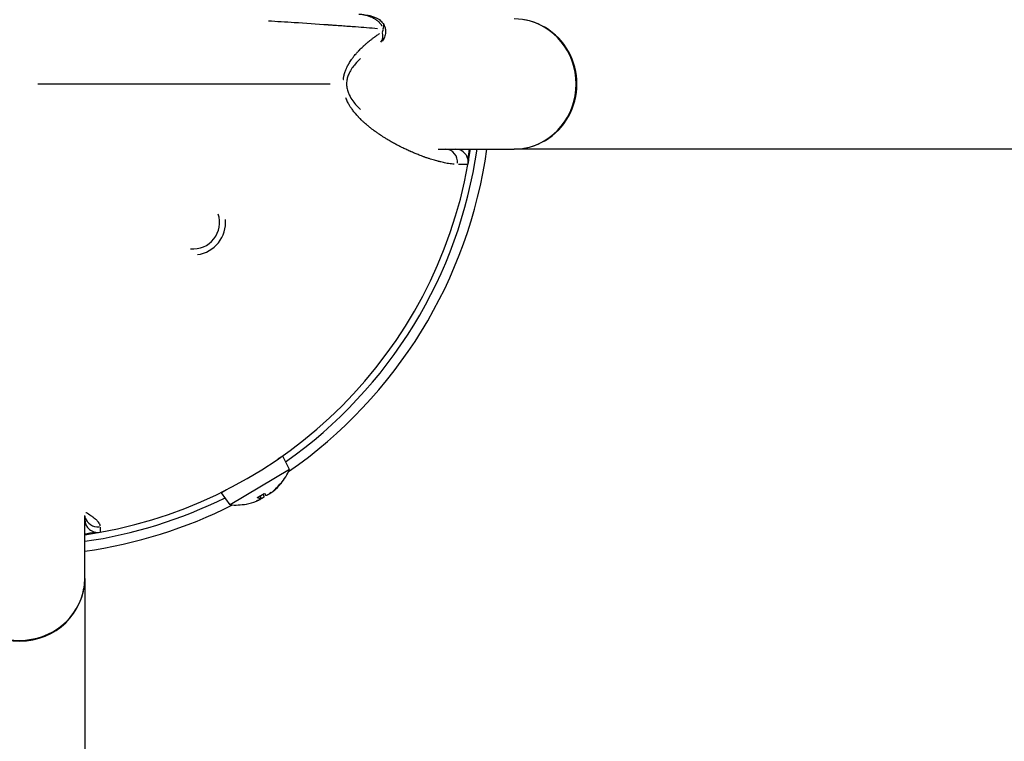
# Model space of a CAD drawing. Units: millimetres. Extents: x -893 to 37951, y 5 to 24985.
# Drawn here: x 5313 to 5464, y 11014 to 11124 of the extents above; entities that cross this region are included whole.
import ezdxf

# ---------------------------------------------------------------- set-up
doc = ezdxf.new("R2010")
doc.units = ezdxf.units.MM
doc.header["$MEASUREMENT"] = 0
doc.styles.get("Standard").update_dxf_attribs({"font": 'square721_bt_roman.ttf'})
doc.dimstyles.get("Standard").update_dxf_attribs({"dimtxt": 200, "dimasz": 100, "dimexe": 0.18, "dimexo": 0.0625, "dimgap": 40, "dimtad": 1, "dimdec": 0, "dimlfac": 0.1, "dimrnd": 5, "dimzin": 0, "dimdsep": 46, "dimtxsty": 'Standard', "dimcen": 0.09, "dimse1": 1, "dimse2": 1, "dimadec": 0, "dimazin": 0, "dimtfac": 1, "dimtdec": 0, "dimtofl": 0, "dimtmove": 0, "dimatfit": 3, "dimfxl": 1, "dimtolj": 1, "dimtzin": 0, "dimarcsym": 0})

# ---------------------------------------------------------------- blocks, each defined once
blk = doc.blocks.new('*D12')
at = {"color": 0, "lineweight": -2, "transparency": 16777216}
blk.add_line((-121.24, 16244.3), (-121.24, 185.04), dxfattribs=at)
at = {"color": 0, "transparency": 16777216}
for points in [[(-151.24, 16244.3), (-91.24, 16244.3), (-121.24, 16424.3)], [(-151.24, 185.04), (-91.24, 185.04), (-121.24, 5.04)]]:
    blk.add_solid(points, dxfattribs=at)
at = {"layer": 'Defpoints', "color": 0, "transparency": 16777216}
for p in [(5352.75, 16424.3), (-121.24, 5.04), (5356.4, 5.04)]:
    blk.add_point(p, dxfattribs=at)
at = {"color": 0, "transparency": 16777216, "insert": (-517.37, 8214.67), "char_height": 480, "attachment_point": 5, "rotation": 90}
blk.add_mtext('\\A1;1640', dxfattribs=at)

msp = doc.modelspace()

# ---------------------------------------------------------------- linework, layer by layer
for p, q in [((5360.46, 11114.61), (5315.51, 11114.61)), ((5377.09, 11104.61), (5388.75, 11104.61)), ((5691.19, 11104.61), (5388.75, 11104.61)), ((5353.21, 11057.41), (5352.42, 11056.94)), ((5354.2, 11055.35), (5353.21, 11057.41)), ((5354.2, 11055.35), (5345.09, 11049.93)), ((5344.55, 11052.25), (5343.76, 11051.78)), ((5351.78, 11052.06), (5351.77, 11052.08)), ((5352.69, 11053.07), (5352.84, 11053.16)), ((5352.74, 11053.12), (5352.92, 11053.22)), ((5345.09, 11049.93), (5343.76, 11051.78)), ((5349.27, 11051.03), (5350.37, 11051.68)), ((5349.29, 11051.06), (5350.3, 11051.66)), ((5349.52, 11050.66), (5349.51, 11050.68)), ((5349.87, 11050.94), (5349.71, 11051.27)), ((5349.91, 11050.92), (5349.72, 11051.3)), ((5350.32, 11051.19), (5350.15, 11051.55)), ((5350.36, 11051.7), (5350.6, 11051.36)), ((5351.45, 11051.81), (5351.45, 11051.82)), ((5347.58, 11050.04), (5347.58, 11050.05)), ((5322.75, 11038.61), (5322.75, 11048.29)), ((5322.75, 11038.61), (5322.75, 10736.17))]:
    msp.add_line(p, q)
for centre, radius, start, end in [((5312.75, 11114.61), 71, 305.1489, 351.9033), ((5312.75, 11114.61), 72.5, 304.7352, 352.0719), ((5379.68, 11102.61), 2, 349.8358, 90), ((5312.75, 11114.61), 69.85, 350.4675, 351.769), ((5312.75, 11114.61), 70, 349.8358, 351.7868), ((5312.75, 11114.61), 70, 280.1642, 349.8358), ((5339.4, 11093.34), 4.08, 264.6591, 18.1497), ((5339.4, 11093.34), 5, 277.5974, 5.2114), ((5345.93, 11058.89), 9, 320.9659, 336.8599), ((5352.7, 11053.4), 0.284, 300.7728, 320.9659), ((5312.75, 11114.61), 71, 278.0967, 296.3967), ((5312.75, 11114.61), 72.5, 277.9281, 296.8104), ((5345.93, 11058.89), 9, 264.6857, 280.5797), ((5347.53, 11050.32), 0.284, 280.5797, 285.2558), ((5324.75, 11047.68), 2, 180, 280.1642), ((5312.75, 11114.61), 69.85, 278.231, 279.5325), ((5312.75, 11114.61), 70, 278.2132, 280.1642)]:
    msp.add_arc(centre, radius, start, end)
for centre, major_axis, ratio, start_param, end_param in [((5366.94, 11122.79), (1.74, 0.98), 0.458619, 5.629106, 6.248666), ((5366.94, 11122.79), (1.74, 0.98), 0.458619, 6.283086, 6.283197), ((5388.75, 11114.61), (0, -10), 0.964051, 0, 3.141593), ((5388.75, 11114.61), (0, -10), 0.951535, 0.15708, 2.984513), ((5366.84, 11122.41), (1.08, -1.68), 0.796659, 0.282592, 1.171127), ((5378.09, 11102.61), (0, 2), 0.97932, 4.621886, 6.195748), ((5346.13, 11058.95), (2.54, -8.61), 0.936322, 0.40781, 0.588428), ((5345.95, 11058.85), (7.72, 4.59), 0.996195, 4.88474, 5.063054), ((5345.43, 11056.11), (7.8, -1.39), 0.750136, 5.335206, 5.404244), ((5349.06, 11058.28), (-1.53, -7.78), 0.662903, 0.302668, 0.371706), ((5346.44, 11059.14), (3.86, -8.11), 0.340154, 5.961868, 6.142486), ((5349.43, 11050.07), (0.083, -0.694), 0.374943, 2.552186, 2.597696), ((5344.59, 11055.61), (-7.34, 2.99), 0.557279, 2.578442, 2.578825), ((5350.18, 11050.52), (0.601, -0.387), 0.301109, 2.238606, 2.240719), ((5349.45, 11058.51), (0.86, 7.88), 0.557279, 3.70436, 3.773398), ((5351.75, 11051.45), (-0.624, 0.376), 0.225044, 0.551857, 0.634787), ((5344.27, 11055.42), (7.15, -3.42), 0.432777, 6.167201, 6.236239), ((5345.95, 11058.85), (-7.72, -4.59), 0.996195, 1.217827, 1.398445), ((5324.75, 11048.52), (-2, 0), 0.989094, 0.286014, 1.671511), ((5312.75, 11038.61), (10, 0), 0.964051, 3.141593, 6.283185), ((5312.75, 11038.61), (10, 0), 0.951535, 3.298672, 6.126106)]:
    msp.add_ellipse(centre, major_axis=major_axis, ratio=ratio, start_param=start_param, end_param=end_param)
for points, knots in [([(5364.88, 11125.37), (5365.29, 11125.34), (5365.69, 11125.29), (5366.3, 11125.18), (5366.49, 11125.14), (5366.72, 11125.08), (5366.76, 11125.07), (5366.9, 11125.03), (5367.02, 11124.99), (5367.3, 11124.89), (5367.48, 11124.82), (5367.78, 11124.66), (5367.91, 11124.59), (5368.21, 11124.36), (5368.39, 11124.19), (5368.59, 11123.93), (5368.64, 11123.85), (5368.69, 11123.76)], [0, 0, 0, 0, 0.1600671, 0.1600671, 0.2341343, 0.2341343, 0.2480139, 0.2480139, 0.2896876, 0.2896876, 0.3524562, 0.3524562, 0.397715, 0.397715, 0.4691876, 0.4691876, 0.4976765, 0.4976765, 0.4976765, 0.4976765]), ([(5365.07, 11125.35), (5365.15, 11125.34), (5365.22, 11125.33), (5365.4, 11125.31), (5365.5, 11125.29), (5365.62, 11125.27), (5365.64, 11125.26), (5365.74, 11125.24), (5365.83, 11125.22), (5366, 11125.18), (5366.08, 11125.16), (5366.25, 11125.11), (5366.33, 11125.08), (5366.5, 11125.02), (5366.58, 11124.99), (5366.73, 11124.93), (5366.79, 11124.9), (5366.92, 11124.84), (5366.98, 11124.81), (5367.08, 11124.76), (5367.12, 11124.74), (5367.21, 11124.69), (5367.27, 11124.66), (5367.35, 11124.61), (5367.38, 11124.59), (5367.45, 11124.54), (5367.5, 11124.51), (5367.58, 11124.45), (5367.62, 11124.43), (5367.69, 11124.37), (5367.73, 11124.34), (5367.8, 11124.28), (5367.84, 11124.24), (5367.88, 11124.2), (5367.89, 11124.2), (5367.93, 11124.16), (5367.96, 11124.13), (5368, 11124.08), (5368.01, 11124.08), (5368.05, 11124.04), (5368.08, 11124.01), (5368.11, 11123.96), (5368.13, 11123.95), (5368.16, 11123.9), (5368.19, 11123.87), (5368.22, 11123.82), (5368.24, 11123.8), (5368.28, 11123.75), (5368.3, 11123.72), (5368.33, 11123.66), (5368.35, 11123.63), (5368.37, 11123.6), (5368.37, 11123.6), (5368.39, 11123.57), (5368.4, 11123.54), (5368.42, 11123.5), (5368.42, 11123.49), (5368.43, 11123.48)], [0.1051858, 0.1051858, 0.1051858, 0.1051858, 0.1614698, 0.1614698, 0.2369539, 0.2369539, 0.25, 0.25, 0.3140777, 0.3140777, 0.3765804, 0.3765804, 0.4382902, 0.4382902, 0.5, 0.5, 0.5483728, 0.5483728, 0.5950523, 0.5950523, 0.625, 0.625, 0.664667, 0.664667, 0.6875, 0.6875, 0.7215941, 0.7215941, 0.75, 0.75, 0.7786983, 0.7786983, 0.8064637, 0.8064637, 0.8125, 0.8125, 0.8371436, 0.8371436, 0.84375, 0.84375, 0.8649298, 0.8649298, 0.875, 0.875, 0.8928196, 0.8928196, 0.90625, 0.90625, 0.921875, 0.921875, 0.9352464, 0.9352464, 0.9375, 0.9375, 0.9489235, 0.9489235, 0.9529045, 0.9529045, 0.9529045, 0.9529045]), ([(5367.75, 11123.1), (5366.64, 11123.2), (5365.52, 11123.29), (5363.67, 11123.43), (5362.96, 11123.48), (5361.9, 11123.56), (5361.54, 11123.58), (5361.01, 11123.62), (5360.74, 11123.64), (5360.43, 11123.66), (5360.28, 11123.67), (5360.2, 11123.68), (5360.16, 11123.68), (5360.13, 11123.68), (5360.13, 11123.68), (5358.39, 11123.81), (5356.65, 11123.92), (5353.6, 11124.12), (5352.27, 11124.2), (5350.97, 11124.28)], [0.05, 0.05, 0.05, 0.05, 0.25, 0.25, 0.375, 0.375, 0.4375, 0.4375, 0.46875, 0.484375, 0.4921875, 0.4960938, 0.4990234, 0.4990234, 0.5, 0.5, 0.75, 0.75, 0.95, 0.95, 0.95, 0.95]), ([(5368.69, 11123.76), (5368.75, 11123.65), (5368.81, 11123.52), (5368.89, 11123.29), (5368.92, 11123.18), (5368.95, 11123.03), (5368.95, 11123), (5368.96, 11122.97), (5368.96, 11122.96), (5368.96, 11122.96), (5368.96, 11122.95), (5368.96, 11122.95), (5368.96, 11122.95), (5368.96, 11122.93), (5368.97, 11122.92), (5368.97, 11122.88), (5368.97, 11122.85), (5368.98, 11122.73), (5368.99, 11122.64), (5368.97, 11122.31), (5368.92, 11122.06), (5368.75, 11121.61), (5368.62, 11121.4), (5368.46, 11121.2), (5368.45, 11121.19), (5368.44, 11121.18)], [0, 0, 0, 0, 0.0405583, 0.0405583, 0.0750419, 0.0750419, 0.0841851, 0.0841851, 0.0858992, 0.0858992, 0.0862206, 0.0862206, 0.0872301, 0.0872301, 0.0902589, 0.0902589, 0.0993467, 0.0993467, 0.1266544, 0.1266544, 0.1999848, 0.1999848, 0.2719655, 0.2719655, 0.2771675, 0.2771675, 0.2771675, 0.2771675]), ([(5362.49, 11115.28), (5362.49, 11115.31), (5362.49, 11115.34), (5362.5, 11115.39), (5362.51, 11115.42), (5362.52, 11115.49), (5362.53, 11115.55), (5362.55, 11115.67), (5362.56, 11115.74), (5362.58, 11115.81), (5362.58, 11115.82), (5362.59, 11115.85), (5362.59, 11115.88), (5362.62, 11116), (5362.65, 11116.1), (5362.68, 11116.21), (5362.68, 11116.21), (5362.69, 11116.23), (5362.69, 11116.24), (5362.69, 11116.25), (5362.69, 11116.25), (5362.7, 11116.26), (5362.7, 11116.27), (5362.73, 11116.36), (5362.75, 11116.44), (5362.81, 11116.61), (5362.84, 11116.69), (5362.9, 11116.84), (5362.93, 11116.91), (5362.97, 11117), (5362.98, 11117.03), (5363.02, 11117.11), (5363.05, 11117.17), (5363.1, 11117.27), (5363.11, 11117.3), (5363.14, 11117.37), (5363.16, 11117.39), (5363.19, 11117.45), (5363.2, 11117.48), (5363.23, 11117.54), (5363.25, 11117.57), (5363.27, 11117.61), (5363.28, 11117.63), (5363.3, 11117.65), (5363.3, 11117.66), (5363.31, 11117.67), (5363.31, 11117.68), (5363.31, 11117.68), (5363.32, 11117.68), (5363.33, 11117.71), (5363.35, 11117.74), (5363.43, 11117.88), (5363.49, 11117.98), (5363.62, 11118.19), (5363.69, 11118.29), (5363.76, 11118.39), (5363.77, 11118.4), (5363.83, 11118.49), (5363.88, 11118.56), (5363.97, 11118.68), (5364, 11118.72), (5364.09, 11118.83), (5364.14, 11118.9), (5364.2, 11118.98), (5364.21, 11118.99), (5364.29, 11119.09), (5364.37, 11119.18), (5364.48, 11119.31), (5364.51, 11119.35), (5364.59, 11119.44), (5364.63, 11119.48), (5364.69, 11119.54), (5364.7, 11119.55), (5364.74, 11119.6), (5364.78, 11119.65), (5364.85, 11119.71), (5364.87, 11119.73), (5364.9, 11119.77), (5364.92, 11119.79), (5364.93, 11119.8), (5364.94, 11119.82), (5364.95, 11119.82), (5365.04, 11119.92), (5365.14, 11120.01), (5365.32, 11120.2), (5365.42, 11120.29), (5365.55, 11120.41), (5365.58, 11120.44), (5365.73, 11120.58), (5365.85, 11120.68), (5366.08, 11120.88), (5366.2, 11120.98), (5366.4, 11121.14), (5366.48, 11121.21), (5366.56, 11121.28), (5366.57, 11121.28), (5366.69, 11121.38), (5366.81, 11121.47), (5367.04, 11121.65), (5367.16, 11121.74), (5367.36, 11121.89), (5367.44, 11121.95), (5367.69, 11122.12), (5367.85, 11122.23), (5368.03, 11122.35), (5368.05, 11122.37), (5368.07, 11122.38)], [0.05, 0.05, 0.05, 0.05, 0.0569877, 0.0569877, 0.0625, 0.0625, 0.0741287, 0.0741287, 0.0898034, 0.0898034, 0.090947, 0.090947, 0.0972512, 0.0972512, 0.1195401, 0.1195401, 0.1210938, 0.1210938, 0.1230469, 0.1230469, 0.1233314, 0.1233314, 0.125, 0.125, 0.1475312, 0.1475312, 0.1692942, 0.1692942, 0.1875, 0.1875, 0.1936652, 0.1936652, 0.210048, 0.210048, 0.2191053, 0.2191053, 0.2264309, 0.2264309, 0.234375, 0.234375, 0.2421875, 0.2421875, 0.2460938, 0.2460938, 0.2480469, 0.2480469, 0.249752, 0.249752, 0.25, 0.25, 0.2595729, 0.2595729, 0.2967458, 0.2967458, 0.3306382, 0.3306382, 0.3339188, 0.3339188, 0.3600948, 0.3600948, 0.375, 0.375, 0.3988904, 0.3988904, 0.402482, 0.402482, 0.4339961, 0.4339961, 0.4481815, 0.4481815, 0.4655102, 0.4655102, 0.46875, 0.46875, 0.484375, 0.484375, 0.4921875, 0.4921875, 0.4960938, 0.4990234, 0.4990234, 0.5, 0.5, 0.5478095, 0.5478095, 0.5942205, 0.5942205, 0.6103776, 0.6103776, 0.6638149, 0.6638149, 0.7155154, 0.7155154, 0.75, 0.75, 0.7520852, 0.7520852, 0.8013805, 0.8013805, 0.8481483, 0.8481483, 0.8813079, 0.8813079, 0.9426764, 0.9426764, 0.95, 0.95, 0.95, 0.95]), ([(5368.48, 11122.65), (5368.49, 11122.66), (5368.5, 11122.66), (5368.5, 11122.67), (5368.52, 11122.68), (5368.53, 11122.69), (5368.54, 11122.7), (5368.54, 11122.7), (5368.55, 11122.71), (5368.55, 11122.72), (5368.56, 11122.72), (5368.56, 11122.73), (5368.57, 11122.73), (5368.57, 11122.74), (5368.58, 11122.75), (5368.58, 11122.76), (5368.59, 11122.76), (5368.59, 11122.77), (5368.59, 11122.78), (5368.6, 11122.79), (5368.6, 11122.8), (5368.61, 11122.81), (5368.61, 11122.81), (5368.61, 11122.82), (5368.61, 11122.82), (5368.61, 11122.83), (5368.61, 11122.83), (5368.61, 11122.84), (5368.61, 11122.84), (5368.61, 11122.85), (5368.62, 11122.85), (5368.62, 11122.86), (5368.62, 11122.86), (5368.62, 11122.87), (5368.62, 11122.88), (5368.62, 11122.88), (5368.62, 11122.89), (5368.62, 11122.89), (5368.62, 11122.9), (5368.62, 11122.9), (5368.62, 11122.91), (5368.61, 11122.92), (5368.61, 11122.92), (5368.61, 11122.93), (5368.61, 11122.93), (5368.61, 11122.94), (5368.61, 11122.95), (5368.61, 11122.95), (5368.61, 11122.96), (5368.6, 11122.96), (5368.6, 11122.97), (5368.6, 11122.97), (5368.6, 11122.98), (5368.6, 11122.98), (5368.59, 11122.99), (5368.59, 11122.99), (5368.59, 11123), (5368.59, 11123), (5368.59, 11123), (5368.59, 11123.01), (5368.59, 11123.01)], [0.0000278653, 0.0000278653, 0.0000278653, 0.0000278653, 0.0000696278, 0.0000696278, 0.0000696278, 0.0001392659, 0.0001392659, 0.0001392659, 0.0001740889, 0.0001740889, 0.0001740889, 0.0002089158, 0.0002089158, 0.0002089158, 0.0002437483, 0.0002437483, 0.0002437483, 0.000278588, 0.000278588, 0.000278588, 0.0003134395, 0.0003134395, 0.0003134395, 0.0003308706, 0.0003308706, 0.0003308706, 0.0003483051, 0.0003483051, 0.0003483051, 0.0003657428, 0.0003657428, 0.0003657428, 0.0003831834, 0.0003831834, 0.0003831834, 0.0004006269, 0.0004006269, 0.0004006269, 0.0004179801, 0.0004179801, 0.0004179801, 0.0004356562, 0.0004356562, 0.0004356562, 0.0004533673, 0.0004533673, 0.0004533673, 0.0004708491, 0.0004708491, 0.0004708491, 0.0004884723, 0.0004884723, 0.0004884723, 0.0005058422, 0.0005058422, 0.0005058422, 0.0005161535, 0.0005161535, 0.0005161535, 0.0005294414, 0.0005294414, 0.0005294414, 0.0005294414]), ([(5365.12, 11118.55), (5364.84, 11118.28), (5364.57, 11117.99), (5363.97, 11117.27), (5363.65, 11116.81), (5363.3, 11116.08), (5363.21, 11115.88), (5363.08, 11115.47), (5363.03, 11115.26), (5362.99, 11114.91), (5362.98, 11114.79), (5362.98, 11114.63), (5362.98, 11114.6), (5362.98, 11114.44), (5362.99, 11114.32), (5363.04, 11113.96), (5363.09, 11113.73), (5363.23, 11113.31), (5363.31, 11113.12), (5363.56, 11112.6), (5363.75, 11112.29), (5364.31, 11111.51), (5364.71, 11111.07), (5365.12, 11110.67)], [0.573943, 0.573943, 0.573943, 0.573943, 0.747473, 0.747473, 0.973583, 0.973583, 1.050756, 1.050756, 1.12048, 1.12048, 1.157883, 1.157883, 1.16718, 1.16718, 1.204609, 1.204609, 1.280117, 1.280117, 1.354766, 1.354766, 1.49633, 1.49633, 1.752181, 1.752181, 1.752181, 1.752181]), ([(5379.51, 11102.28), (5379.39, 11102.29), (5379.26, 11102.3), (5378.97, 11102.33), (5378.82, 11102.35), (5378.52, 11102.4), (5378.38, 11102.42), (5378.12, 11102.48), (5378, 11102.5), (5377.74, 11102.56), (5377.6, 11102.59), (5377.39, 11102.64), (5377.32, 11102.66), (5377.22, 11102.68), (5377.18, 11102.69), (5377.13, 11102.71), (5377.1, 11102.71), (5377.06, 11102.72), (5377.04, 11102.73), (5377.04, 11102.73), (5376.8, 11102.79), (5376.56, 11102.86), (5376.17, 11102.98), (5376.03, 11103.02), (5375.74, 11103.11), (5375.6, 11103.16), (5375.31, 11103.26), (5375.17, 11103.31), (5374.99, 11103.37), (5374.95, 11103.39), (5374.77, 11103.45), (5374.63, 11103.5), (5374.26, 11103.64), (5374.04, 11103.73), (5373.64, 11103.89), (5373.45, 11103.97), (5373.18, 11104.09), (5373.08, 11104.13), (5372.98, 11104.17), (5372.97, 11104.17), (5372.93, 11104.19), (5372.89, 11104.21), (5372.83, 11104.24), (5372.8, 11104.25), (5372.76, 11104.27), (5372.74, 11104.28), (5372.72, 11104.28), (5372.72, 11104.29), (5372.51, 11104.38), (5372.3, 11104.47), (5371.89, 11104.67), (5371.68, 11104.77), (5371.42, 11104.9), (5371.37, 11104.93), (5371.14, 11105.04), (5370.95, 11105.14), (5370.59, 11105.33), (5370.4, 11105.43), (5370.1, 11105.6), (5369.98, 11105.67), (5369.76, 11105.79), (5369.66, 11105.85), (5369.4, 11106), (5369.23, 11106.1), (5368.93, 11106.29), (5368.79, 11106.37), (5368.61, 11106.49), (5368.56, 11106.52), (5368.37, 11106.64), (5368.22, 11106.74), (5368.01, 11106.88), (5367.95, 11106.92), (5367.83, 11107.01), (5367.77, 11107.05), (5367.67, 11107.12), (5367.62, 11107.15), (5367.53, 11107.22), (5367.48, 11107.25), (5367.4, 11107.31), (5367.38, 11107.32), (5367.34, 11107.35), (5367.32, 11107.37), (5367.29, 11107.38), (5367.28, 11107.39), (5367.28, 11107.39), (5367.15, 11107.49), (5367.01, 11107.59), (5366.84, 11107.72), (5366.8, 11107.76), (5366.63, 11107.89), (5366.51, 11107.99), (5366.27, 11108.18), (5366.15, 11108.29), (5365.95, 11108.45), (5365.87, 11108.52), (5365.75, 11108.63), (5365.72, 11108.66), (5365.58, 11108.79), (5365.48, 11108.88), (5365.29, 11109.06), (5365.2, 11109.15), (5365.06, 11109.28), (5365.02, 11109.32), (5364.95, 11109.4), (5364.91, 11109.44), (5364.87, 11109.49), (5364.85, 11109.5), (5364.78, 11109.58), (5364.72, 11109.64), (5364.59, 11109.79), (5364.51, 11109.87), (5364.44, 11109.96), (5364.43, 11109.97), (5364.42, 11109.98), (5364.4, 11110), (5364.39, 11110.02), (5364.38, 11110.03), (5364.37, 11110.04), (5364.37, 11110.05), (5364.36, 11110.05), (5364.36, 11110.05), (5364.28, 11110.15), (5364.2, 11110.24), (5364.06, 11110.42), (5363.99, 11110.51), (5363.87, 11110.68), (5363.81, 11110.76), (5363.71, 11110.9), (5363.67, 11110.96), (5363.59, 11111.09), (5363.54, 11111.15), (5363.47, 11111.28), (5363.43, 11111.34), (5363.38, 11111.43), (5363.36, 11111.46), (5363.33, 11111.51), (5363.32, 11111.54), (5363.25, 11111.66), (5363.2, 11111.76), (5363.14, 11111.87), (5363.13, 11111.89), (5363.11, 11111.92), (5363.11, 11111.93), (5363.1, 11111.94), (5363.1, 11111.95), (5363.09, 11111.97), (5363.09, 11111.97), (5363.08, 11111.98), (5363.08, 11111.99), (5363.03, 11112.08), (5362.99, 11112.17), (5362.95, 11112.27), (5362.95, 11112.28), (5362.92, 11112.35), (5362.89, 11112.41), (5362.86, 11112.48)], [0.05, 0.05, 0.05, 0.05, 0.0852344, 0.0852344, 0.125, 0.125, 0.1590135, 0.1590135, 0.1875, 0.1875, 0.21875, 0.21875, 0.234375, 0.234375, 0.2421875, 0.2421875, 0.2460938, 0.2495117, 0.2495117, 0.25, 0.25, 0.2937736, 0.2937736, 0.3195297, 0.3195297, 0.3441704, 0.3441704, 0.369184, 0.369184, 0.375, 0.375, 0.3998619, 0.3998619, 0.4375, 0.4375, 0.46875, 0.46875, 0.484375, 0.484375, 0.4861863, 0.4861863, 0.4921875, 0.4921875, 0.4960938, 0.4980469, 0.4995117, 0.4995117, 0.5, 0.5, 0.5265001, 0.5265001, 0.5535609, 0.5535609, 0.5601118, 0.5601118, 0.5840715, 0.5840715, 0.6086222, 0.6086222, 0.625, 0.625, 0.6382343, 0.6382343, 0.6613249, 0.6613249, 0.6812109, 0.6812109, 0.6875, 0.6875, 0.7093941, 0.7093941, 0.71875, 0.71875, 0.727666, 0.727666, 0.734375, 0.734375, 0.7421875, 0.7421875, 0.7460938, 0.7460938, 0.7480469, 0.7497559, 0.7497559, 0.75, 0.75, 0.764433, 0.764433, 0.7694581, 0.7694581, 0.7834726, 0.7834726, 0.7979335, 0.7979335, 0.8076268, 0.8076268, 0.8125, 0.8125, 0.8253667, 0.8253667, 0.8378549, 0.8378549, 0.8435387, 0.8435387, 0.8485087, 0.8485087, 0.8503431, 0.8503431, 0.8591409, 0.8591409, 0.8704593, 0.8704593, 0.8710938, 0.8710938, 0.8730469, 0.8730469, 0.8739278, 0.8739278, 0.8747559, 0.8747559, 0.875, 0.875, 0.884174, 0.884174, 0.8927735, 0.8927735, 0.9005197, 0.9005197, 0.90625, 0.90625, 0.9129807, 0.9129807, 0.9184687, 0.9184687, 0.9214201, 0.9214201, 0.9237039, 0.9237039, 0.9330638, 0.9330638, 0.9349329, 0.9349329, 0.9355469, 0.9355469, 0.9365234, 0.9365234, 0.9370117, 0.9370117, 0.9375, 0.9375, 0.9444899, 0.9444899, 0.9449325, 0.9449325, 0.95, 0.95, 0.95, 0.95]), ([(5351.45, 11051.81), (5351.45, 11051.81), (5351.46, 11051.81), (5351.47, 11051.82), (5351.49, 11051.83), (5351.54, 11051.86), (5351.57, 11051.89), (5351.65, 11051.95), (5351.69, 11051.98), (5351.75, 11052.03), (5351.77, 11052.04), (5351.79, 11052.06)], [0.03878058, 0.03878058, 0.03878058, 0.03878058, 0.04738789, 0.04738789, 0.06294336, 0.06294336, 0.07861867, 0.07861867, 0.09429398, 0.09429398, 0.10161398, 0.10161398, 0.10161398, 0.10161398]), ([(5349.51, 11050.66), (5349.51, 11050.66), (5349.51, 11050.66), (5349.52, 11050.66), (5349.52, 11050.66), (5349.5, 11050.64), (5349.48, 11050.63), (5349.43, 11050.61), (5349.39, 11050.59), (5349.31, 11050.55), (5349.26, 11050.53), (5349.19, 11050.5), (5349.16, 11050.49), (5349.14, 11050.49)], [0.02997863, 0.02997863, 0.02997863, 0.02997863, 0.03183241, 0.03183241, 0.04738789, 0.04738789, 0.06294336, 0.06294336, 0.07861867, 0.07861867, 0.09429398, 0.09429398, 0.10161398, 0.10161398, 0.10161398, 0.10161398]), ([(5349.51, 11050.67), (5349.53, 11050.67), (5349.55, 11050.68), (5349.61, 11050.71), (5349.65, 11050.73), (5349.7, 11050.76), (5349.72, 11050.77), (5349.73, 11050.78)], [0.02611484, 0.02611484, 0.02611484, 0.02611484, 0.03171963, 0.03171963, 0.04727768, 0.04727768, 0.05741179, 0.05741179, 0.05741179, 0.05741179]), ([(5349.88, 11050.93), (5349.9, 11050.93), (5349.91, 11050.92), (5349.91, 11050.91), (5349.9, 11050.89), (5349.87, 11050.86), (5349.84, 11050.85), (5349.77, 11050.8), (5349.73, 11050.78), (5349.66, 11050.75), (5349.63, 11050.73), (5349.61, 11050.72)], [0, 0, 0, 0, 0.01585981, 0.01585981, 0.03171963, 0.03171963, 0.04727768, 0.04727768, 0.06283573, 0.06283573, 0.07156821, 0.07156821, 0.07156821, 0.07156821]), ([(5349.9, 11050.9), (5349.91, 11050.9), (5349.92, 11050.9), (5349.97, 11050.93), (5350.02, 11050.95), (5350.11, 11051.01), (5350.15, 11051.03), (5350.23, 11051.08), (5350.26, 11051.1), (5350.3, 11051.15), (5350.32, 11051.16), (5350.32, 11051.18), (5350.32, 11051.19), (5350.32, 11051.19)], [0.02997863, 0.02997863, 0.02997863, 0.02997863, 0.03183241, 0.03183241, 0.04738789, 0.04738789, 0.06294336, 0.06294336, 0.07868279, 0.07868279, 0.09442223, 0.09442223, 0.10161852, 0.10161852, 0.10161852, 0.10161852]), ([(5351.06, 11051.59), (5351.05, 11051.58), (5351.05, 11051.58), (5351, 11051.54), (5350.96, 11051.51), (5350.86, 11051.46), (5350.82, 11051.43), (5350.74, 11051.39), (5350.71, 11051.37), (5350.65, 11051.35), (5350.63, 11051.35), (5350.61, 11051.35), (5350.61, 11051.35), (5350.6, 11051.36)], [0.02997863, 0.02997863, 0.02997863, 0.02997863, 0.03183241, 0.03183241, 0.04738789, 0.04738789, 0.06294336, 0.06294336, 0.07868279, 0.07868279, 0.09442223, 0.09442223, 0.10161852, 0.10161852, 0.10161852, 0.10161852]), ([(5351.06, 11051.59), (5351.07, 11051.59), (5351.07, 11051.59), (5351.11, 11051.6), (5351.13, 11051.62), (5351.19, 11051.65), (5351.22, 11051.67), (5351.24, 11051.68)], [0.02493253, 0.02493253, 0.02493253, 0.02493253, 0.03171963, 0.03171963, 0.04727768, 0.04727768, 0.05741179, 0.05741179, 0.05741179, 0.05741179]), ([(5351.66, 11051.99), (5351.62, 11051.95), (5351.58, 11051.92), (5351.49, 11051.85), (5351.44, 11051.81), (5351.37, 11051.76), (5351.33, 11051.73), (5351.27, 11051.69), (5351.24, 11051.68), (5351.21, 11051.67), (5351.21, 11051.67), (5351.2, 11051.67)], [0, 0, 0, 0, 0.01585981, 0.01585981, 0.03171963, 0.03171963, 0.04727768, 0.04727768, 0.06283573, 0.06283573, 0.07156821, 0.07156821, 0.07156821, 0.07156821]), ([(5322.86, 11048.02), (5322.86, 11048.02), (5322.85, 11048.04), (5322.81, 11048.09), (5322.78, 11048.12), (5322.75, 11048.15)], [0.3794941, 0.3794941, 0.3794941, 0.3794941, 0.514275, 0.514275, 0.6181835, 0.6181835, 0.6181835, 0.6181835]), ([(5322.91, 11048.77), (5322.93, 11048.76), (5322.95, 11048.75), (5323.09, 11048.67), (5323.21, 11048.6), (5323.33, 11048.52), (5323.34, 11048.52), (5323.46, 11048.44), (5323.56, 11048.38), (5323.69, 11048.29), (5323.72, 11048.27), (5323.82, 11048.21), (5323.89, 11048.15), (5323.96, 11048.1), (5323.97, 11048.09), (5323.98, 11048.08), (5323.99, 11048.08), (5324, 11048.07), (5324, 11048.07), (5324.1, 11047.99), (5324.2, 11047.91), (5324.36, 11047.77), (5324.42, 11047.72), (5324.55, 11047.6), (5324.61, 11047.53), (5324.7, 11047.43), (5324.73, 11047.4), (5324.77, 11047.35), (5324.78, 11047.33), (5324.8, 11047.31), (5324.8, 11047.3), (5324.82, 11047.28), (5324.82, 11047.28), (5324.83, 11047.27), (5324.83, 11047.27), (5324.83, 11047.27), (5324.83, 11047.26), (5324.83, 11047.26), (5324.9, 11047.17), (5324.95, 11047.08), (5325.03, 11046.91), (5325.06, 11046.82), (5325.09, 11046.71), (5325.09, 11046.69), (5325.09, 11046.66)], [0.6539492, 0.6539492, 0.6539492, 0.6539492, 0.6586238, 0.6586238, 0.6875, 0.6875, 0.6895262, 0.6895262, 0.71781, 0.71781, 0.7247738, 0.7247738, 0.7460938, 0.7460938, 0.7480469, 0.7480469, 0.75, 0.75, 0.7504135, 0.7504135, 0.7867815, 0.7867815, 0.8125, 0.8125, 0.84375, 0.84375, 0.859375, 0.859375, 0.8671875, 0.8671875, 0.8710938, 0.8710938, 0.8744817, 0.8744817, 0.875, 0.875, 0.8752166, 0.8752166, 0.8752166, 0.9215144, 0.9215144, 0.9677274, 0.9677274, 0.9817868, 0.9817868, 0.9817868, 0.9817868]), ([(5325.1, 11046.49), (5325.1, 11046.42), (5325.1, 11046.35), (5325.1, 11046.21), (5325.1, 11046.13), (5325.1, 11046), (5325.1, 11045.95), (5325.1, 11045.85), (5325.1, 11045.81), (5325.1, 11045.75), (5325.1, 11045.73), (5325.1, 11045.72), (5325.1, 11045.71), (5325.1, 11045.71)], [0.05, 0.05, 0.05, 0.05, 0.1781028, 0.1781028, 0.3561448, 0.3561448, 0.5343799, 0.5343799, 0.712853, 0.712853, 0.8919005, 0.8919005, 0.95, 0.95, 0.95, 0.95])]:
    msp.add_open_spline(points, degree=3, knots=knots)
for points in [[(5381.64, 11102.26), (5381.59, 11102.26), (5381.09, 11102.26), (5380.18, 11102.26)], [(5349.27, 11051.03), (5349.26, 11051.03), (5349.25, 11051.03), (5349.23, 11051.03)]]:
    msp.add_open_spline(points, degree=3)

# ---------------------------------------------------------------- dimensions: what is measured, and where the dimension line sits
dim = msp.add_linear_dim(base=(-121.24, 5.04), p1=(5352.75, 16424.3), p2=(5356.4, 5.04), angle=90, dimstyle='Standard', override={"dimtxt": 480, "dimasz": 180, "dimgap": 150})
dim.commit()
dim.dimension.update_dxf_attribs({"geometry": '*D12', "text_midpoint": (-517.37, 8214.67)})

doc.saveas('drawing.dxf')
